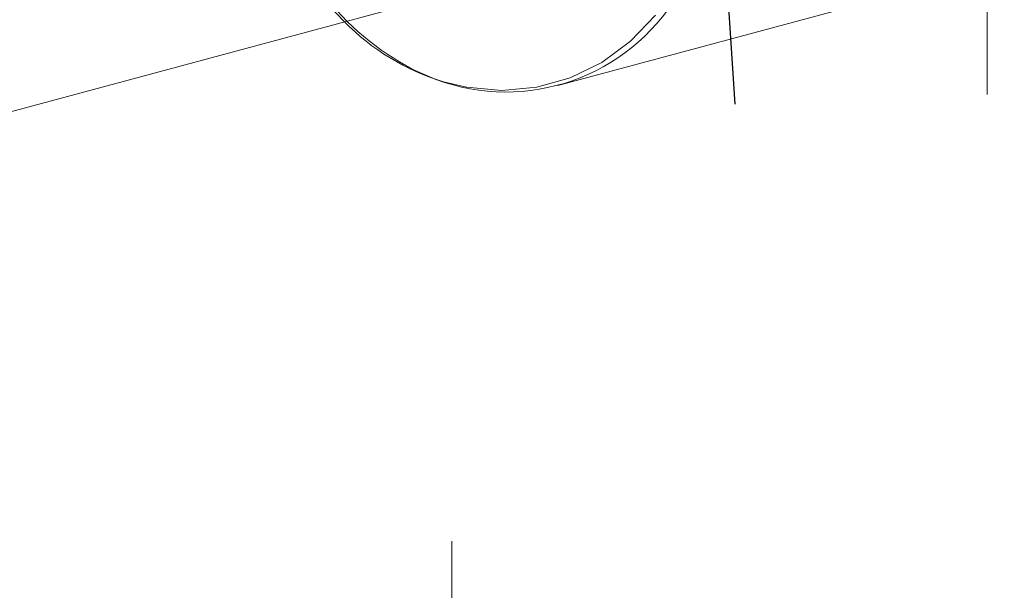
# Model space of a CAD drawing. Units: millimetres. Extents: x 1280 to 20500, y 500 to 29700.
# Drawn here: x 14092 to 14200, y 16244 to 16307 of the extents above; entities that cross this region are included whole.
import ezdxf

# ---------------------------------------------------------------- set-up
doc = ezdxf.new("R2010")
doc.units = ezdxf.units.MM
doc.header["$LTSCALE"] = 100
doc.linetypes.add('CENTERX2', pattern=[20.32, 12.7, -2.54, 2.54, -2.54])
doc.linetypes.add('HIDDEN', pattern=[1.905, 1.27, -0.635])

msp = doc.modelspace()

# ---------------------------------------------------------------- linework, layer by layer
at = {"color": 7, "linetype": 'HIDDEN', "lineweight": 0}
for p, q in [((14198.1361, 18330.6034), (14198.1361, 14730.6035)), ((14139.5574, 14789.1821), (14139.5574, 18272.0247))]:
    msp.add_line(p, q, dxfattribs=at)
at = {"color": 7, "linetype": 'CENTERX2'}
msp.add_line((14170.5782, 16297.541), (14152.6434, 16559.3612), dxfattribs=at)
at = {"color": 7, "linetype": 'Continuous', "lineweight": 15}
for p, q in [((14151.1467, 16299.5709), (14200.0029, 16312.7322)), ((13916.1809, 16249.5302), (14146.6568, 16311.6177))]:
    msp.add_line(p, q, dxfattribs=at)
at = {"color": 8, "linetype": 'Continuous', "lineweight": 15, "flags": 128}
msp.add_lwpolyline([(14138.6385, 16299.98), (14141.1598, 16299.3774), (14145.0279, 16299.0302), (14148.8483, 16299.3774), (14152.5273, 16300.4104), (14155.9739, 16302.1037), (14159.1036, 16304.4157), (14161.839, 16307.2895)], dxfattribs=at)
at = {"color": 7, "linetype": 'HIDDEN', "lineweight": 0, "flags": 128}
msp.add_lwpolyline([(14137.8336, 16300.2368), (14137.8291, 16300.2384), (14135.2437, 16301.3495)], dxfattribs=at)
at = {"color": 7, "linetype": 'HIDDEN', "lineweight": 0}
for centre, radius, start, end in [((14150.1999, 16329.1407), 31.5601, 148.283547, 241.712357), ((14150.6939, 16329.2493), 32.2358, 183.593266, 224.783009)]:
    msp.add_arc(centre, radius, start, end, dxfattribs=at)
at = {"color": 7, "linetype": 'Continuous', "lineweight": 15}
for centre, radius, start, end in [((14145.4733, 16320.7776), 21.9155, 249.598427, 329.060282), ((14146.2957, 16324.8223), 25.9957, 224.686214, 252.86908)]:
    msp.add_arc(centre, radius, start, end, dxfattribs=at)

doc.saveas('drawing.dxf')
